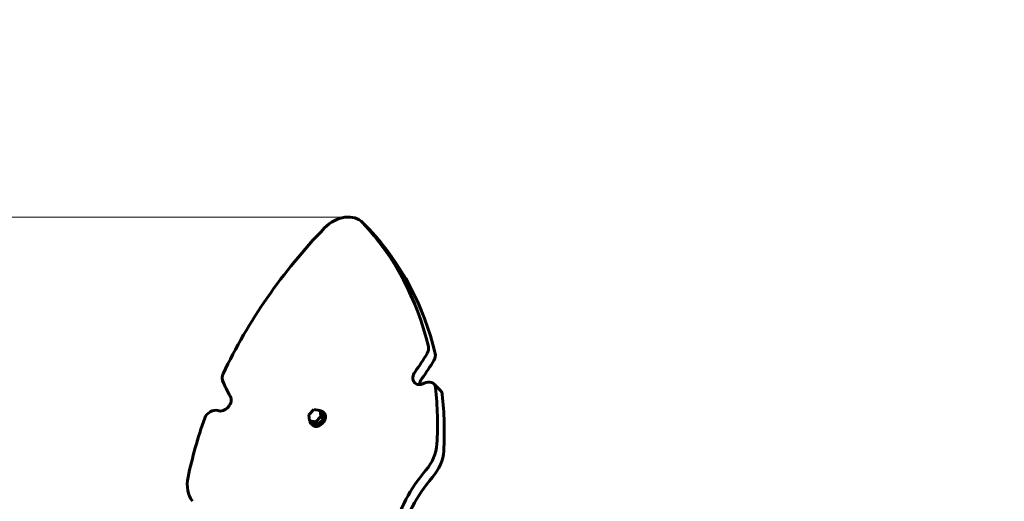
# Model space of a CAD drawing. Units: millimetres. Extents: x 8442 to 19925, y -945 to 18819.
# Drawn here: x 12923 to 13912, y 11466 to 11950 of the extents above; entities that cross this region are included whole.
import ezdxf

# ---------------------------------------------------------------- set-up
doc = ezdxf.new("R2010")
doc.units = ezdxf.units.MM
doc.header["$LTSCALE"] = 80
doc.layers.add('Widoczne (ISO)', color=7, linetype='Continuous', lineweight=60)
doc.layers.add('Wymiar (ISO)', color=7, linetype='Continuous', lineweight=18, true_color=0x00803f)
doc.styles.add('Tekst etykiety (ISO)', font='tahoma.ttf')
doc.dimstyles.new('Domyślne (ISO)', dxfattribs={"dimscale": 80, "dimtxt": 3.5, "dimasz": 2.5, "dimexe": 3.175, "dimexo": 0, "dimgap": 0.762, "dimtad": 1, "dimtoh": 1, "dimdec": 0, "dimrnd": 1e-08, "dimzin": 0, "dimtxsty": 'Tekst etykiety (ISO)', "dimcen": 0.09, "dimdle": 10, "dimclrd": 256, "dimclre": 256, "dimclrt": 256, "dimadec": 0, "dimazin": 0, "dimtfac": 0.714286, "dimtdec": 0, "dimtmove": 0, "dimatfit": 3, "dimfxl": 1, "dimtolj": 1, "dimtzin": 0, "dimlwd": -1, "dimlwe": -1, "dimarcsym": 0})

# ---------------------------------------------------------------- blocks, each defined once
blk = doc.blocks.new('*D4')
at = {"layer": 'Defpoints', "color": 0, "transparency": 16777216}
for p in [(8800.37, 12556.9), (13355.68, 12556.9), (11865.76, 3851.35)]:
    blk.add_point(p, dxfattribs=at)
at = {"layer": 'Wymiar (ISO)', "transparency": 16777216}
for p, q in [((13355.68, 12556.9), (8546.37, 12556.9)), ((8800.37, 4051.35), (8800.37, 12356.9)), ((11865.76, 3851.35), (8546.37, 3851.35))]:
    blk.add_line(p, q, dxfattribs=at)
for points in [[(8767.04, 12356.9), (8833.71, 12356.9), (8800.37, 12556.9)], [(8767.04, 4051.35), (8833.71, 4051.35), (8800.37, 3851.35)]]:
    blk.add_solid(points, dxfattribs=at)
at = {"layer": 'Wymiar (ISO)', "transparency": 16777216, "insert": (8446.63, 8204.13), "char_height": 280, "attachment_point": 2, "rotation": 90, "style": 'Tekst etykiety (ISO)'}
blk.add_mtext('\\A1;8706', dxfattribs=at)
blk = doc.blocks.new('*D5')
at = {"layer": 'Defpoints', "color": 0, "transparency": 16777216}
for p in [(19925.19, 13432.57), (19925.19, 11056.9), (10365.76, 8581.93)]:
    blk.add_point(p, dxfattribs=at)
at = {"layer": 'Wymiar (ISO)', "transparency": 16777216}
for p, q in [((10365.76, 8581.93), (10365.76, 13686.57)), ((19925.19, 11056.9), (19925.19, 13686.57)), ((10565.76, 13432.57), (19725.19, 13432.57))]:
    blk.add_line(p, q, dxfattribs=at)
for points in [[(10565.76, 13465.91), (10565.76, 13399.24), (10365.76, 13432.57)], [(19725.19, 13465.91), (19725.19, 13399.24), (19925.19, 13432.57)]]:
    blk.add_solid(points, dxfattribs=at)
at = {"layer": 'Wymiar (ISO)', "transparency": 16777216, "insert": (15145.48, 13785.01), "char_height": 280, "attachment_point": 2, "style": 'Tekst etykiety (ISO)'}
blk.add_mtext('\\A1;9559', dxfattribs=at)
blk = doc.blocks.new('*D6')
at = {"layer": 'Defpoints', "color": 0, "transparency": 16777216}
for p in [(13249.34, 11751.31), (9527.24, 5767.87), (12620.83, 5767.87)]:
    blk.add_point(p, dxfattribs=at)
at = {"layer": 'Wymiar (ISO)', "transparency": 16777216}
for p, q in [((13249.34, 11751.31), (9273.24, 11751.31)), ((9527.24, 11551.31), (9527.24, 5967.87)), ((12620.83, 5767.87), (9273.24, 5767.87))]:
    blk.add_line(p, q, dxfattribs=at)
for points in [[(9493.91, 11551.31), (9560.57, 11551.31), (9527.24, 11751.31)], [(9493.91, 5967.87), (9560.57, 5967.87), (9527.24, 5767.87)]]:
    blk.add_solid(points, dxfattribs=at)
at = {"layer": 'Wymiar (ISO)', "transparency": 16777216, "insert": (9173.49, 8759.59), "char_height": 280, "attachment_point": 2, "rotation": 90, "style": 'Tekst etykiety (ISO)'}
blk.add_mtext('\\A1;5983', dxfattribs=at)

msp = doc.modelspace()

# ---------------------------------------------------------------- linework, layer by layer
at = {"layer": 'Widoczne (ISO)'}
for p, q in [((13273.86, 11739.21), (13267.04, 11746.03)), ((13338.77, 11583.82), (13345.59, 11577.01)), ((13218.38, 11557.95), (13213.08, 11552.64)), ((13213.08, 11552.64), (13213.94, 11546.47)), ((13224.56, 11557.08), (13218.38, 11557.95)), ((13220.12, 11545.6), (13225.43, 11550.91)), ((13224.56, 11557.08), (13227.06, 11554.58)), ((13225.43, 11550.91), (13224.56, 11557.08)), ((13225.43, 11550.91), (13227.93, 11548.41)), ((13227.93, 11548.41), (13227.06, 11554.58)), ((13228.49, 11554.56), (13227.76, 11555.29)), ((13213.94, 11546.47), (13220.12, 11545.6)), ((13213.94, 11546.47), (13216.44, 11543.97)), ((13216.47, 11542.54), (13215.74, 11543.27)), ((13216.44, 11543.97), (13222.62, 11543.1)), ((13220.12, 11545.6), (13222.62, 11543.1)), ((13222.62, 11543.1), (13227.93, 11548.41))]:
    msp.add_line(p, q, dxfattribs=at)
msp.add_arc((13355.68, 11056.9), 1500, 90, 180, dxfattribs=at)
for centre, major_axis, start_param, end_param in [((13245.83, 11724.81), (21.21, 21.21), 6.259639, 7.877528), ((13474.12, 11510.14), (-310.42, -310.42), 4.735935, 5.150237), ((12951.48, 11440.9), (310.42, 310.42), 5.845337, 6.259639), ((13252.65, 11718), (21.21, 21.21), 6.259639, 6.283185), ((12958.3, 11434.08), (310.42, 310.42), 5.845337, 6.259639), ((13324.75, 11617.11), (7.07, 7.07), 5.035208, 5.845337), ((13205.99, 11663.67), (-120.85, -120.85), 1.762954, 1.893615), ((13331.56, 11610.29), (-7.07, -7.07), 1.893615, 2.703745), ((13212.81, 11656.85), (120.85, 120.85), 4.904547, 5.035208), ((13135.05, 11591.98), (-7.07, -7.07), 5.150237, 5.960366), ((13326.61, 11591.91), (-7.07, -7.07), 4.904547, 7.49002), ((13333.43, 11585.09), (-7.07, -7.07), 4.904547, 5.602501), ((13270.6, 11672.23), (-120.85, -120.85), 5.960366, 6.091028), ((13331.7, 11576.75), (7.07, 7.07), 5.729542, 7.49002), ((12951.48, 11440.9), (-310.42, -310.42), 2.436278, 2.587949), ((13126.32, 11565.38), (-7.07, -7.07), 0.363962, 2.949435), ((13338.52, 11569.94), (7.07, 7.07), 5.729542, 6.283185), ((12958.3, 11434.08), (310.42, 310.42), 5.577871, 5.729542), ((13474.12, 11510.14), (-310.42, -310.42), 5.266033, 5.417703), ((13116.96, 11548.31), (7.07, 7.07), 0.363962, 2.12444), ((13221.75, 11549.28), (6.01, 6.01), 2.653026, 6.771752), ((13222.48, 11548.55), (-6.01, -6.01), 0, 3.141593), ((13306.42, 11515.61), (28.28, 28.28), 4.806709, 5.577871), ((13313.24, 11508.79), (-28.28, -28.28), 1.665117, 2.436278), ((13126.66, 11491.8), (-28.28, -28.28), 5.417703, 6.188865), ((13402.79, 11440.43), (-84.19, -84.19), 4.806709, 5.408172), ((13409.61, 11433.61), (84.19, 84.19), 1.665117, 2.27433)]:
    msp.add_ellipse(centre, major_axis=major_axis, ratio=0.766044, start_param=start_param, end_param=end_param, dxfattribs=at)

# ---------------------------------------------------------------- dimensions: what is measured, and where the dimension line sits
at = {"layer": 'Wymiar (ISO)'}
dim = msp.add_linear_dim(base=(19925.19, 13432.57), p1=(10365.76, 8581.93), p2=(19925.19, 11056.9), dimstyle='Domyślne (ISO)', override={"dimtoh": 0, "dimdec": 0, "dimtp": 0, "dimtm": 0, "dimtdec": 0, "dimtofl": 0, "dimatfit": 1}, dxfattribs=at)
dim.commit()
dim.dimension.update_dxf_attribs({"geometry": '*D5', "text_midpoint": (15145.48, 13432.57), "dimtype": 160})
for base, p1, p2, picture, middle in [((8800.37, 12556.9), (11865.76, 3851.35), (13355.68, 12556.9), '*D4', (8800.37, 8204.13)), ((9527.24, 5767.87), (13249.34, 11751.31), (12620.83, 5767.87), '*D6', (9527.24, 8759.59))]:
    dim = msp.add_linear_dim(base=base, p1=p1, p2=p2, angle=90, dimstyle='Domyślne (ISO)', override={"dimtoh": 0, "dimdec": 0, "dimtp": 0, "dimtm": 0, "dimtdec": 0, "dimtofl": 0, "dimatfit": 1}, dxfattribs=at)
    dim.commit()
    dim.dimension.update_dxf_attribs({"geometry": picture, "text_midpoint": middle, "dimtype": 160})

doc.saveas('drawing.dxf')
